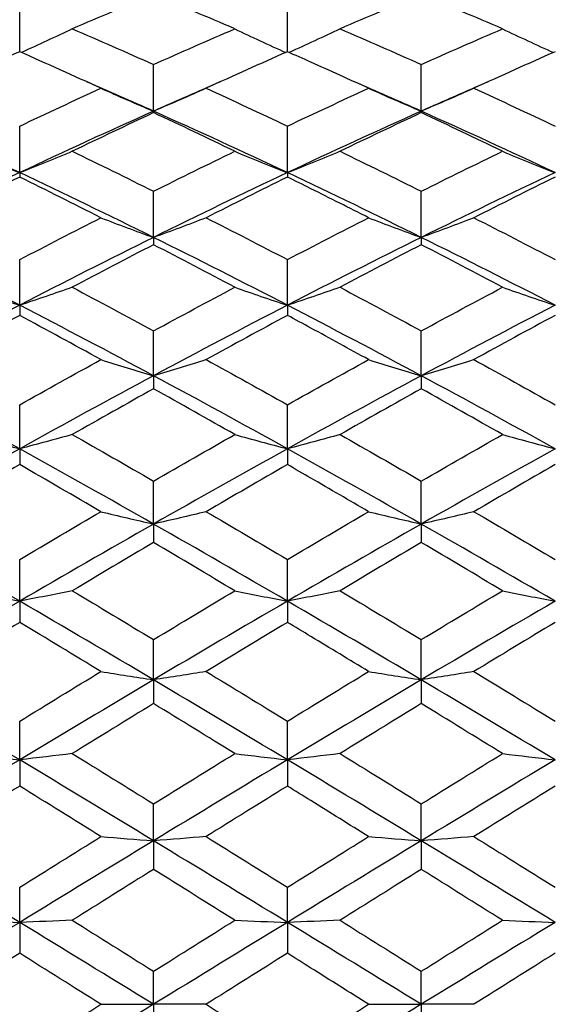
# Model space of a CAD drawing. Units: millimetres. Extents: x 3 to 116, y 3 to 81.
# Drawn here: x 43 to 47, y 42 to 50 of the extents above; entities that cross this region are included whole.
import ezdxf

# ---------------------------------------------------------------- set-up
doc = ezdxf.new("R2010")
doc.units = ezdxf.units.MM
doc.header["$LTSCALE"] = 0.4
doc.layers.add('Visible (ISO)', color=7, linetype='Continuous', lineweight=25, true_color=0x000040)

msp = doc.modelspace()

# ---------------------------------------------------------------- linework, layer by layer
at = {"layer": 'Visible (ISO)'}
for p, q in [((42.5639, 49.3517), (42.5639, 49.6898)), ((44.5639, 49.3517), (44.5639, 49.6898)), ((43.5639, 48.9077), (43.5639, 49.2567)), ((45.5639, 48.9077), (45.5639, 49.2567)), ((43.5639, 48.9077), (43.5639, 48.8967)), ((45.5639, 48.9077), (45.5639, 48.8967)), ((42.5639, 48.4482), (42.5639, 48.7959)), ((44.5639, 48.4482), (44.5639, 48.7959)), ((42.5639, 48.4482), (42.5639, 48.4154)), ((44.5639, 48.4482), (44.5639, 48.4154)), ((43.5639, 47.9642), (43.5639, 48.3092)), ((45.5639, 47.9642), (45.5639, 48.3092)), ((43.5639, 47.9642), (43.5639, 47.9096)), ((45.5639, 47.9642), (45.5639, 47.9096)), ((42.5639, 47.4576), (42.5639, 47.7985)), ((44.5639, 47.4576), (44.5639, 47.7985)), ((42.5639, 47.4576), (42.5639, 47.3815)), ((44.5639, 47.4576), (44.5639, 47.3815)), ((43.5639, 46.9304), (43.5639, 47.2658)), ((45.5639, 46.9304), (45.5639, 47.2658)), ((43.5639, 46.9304), (43.5639, 46.833)), ((45.5639, 46.9304), (45.5639, 46.833)), ((42.5639, 46.3847), (42.5639, 46.7133)), ((44.5639, 46.3847), (44.5639, 46.7133)), ((42.5639, 46.3847), (42.5639, 46.2664)), ((44.5639, 46.3847), (44.5639, 46.2664)), ((43.5639, 45.8225), (43.5639, 46.1431)), ((45.5639, 45.8225), (45.5639, 46.1431)), ((43.5639, 45.8225), (43.5639, 45.6838)), ((45.5639, 45.8225), (45.5639, 45.6838)), ((42.5639, 45.2462), (42.5639, 45.5574)), ((44.5639, 45.2462), (44.5639, 45.5574)), ((42.5639, 45.2462), (42.5639, 45.0877)), ((44.5639, 45.2462), (44.5639, 45.0877)), ((43.5639, 44.6581), (43.5639, 44.9587)), ((45.5639, 44.6581), (45.5639, 44.9587)), ((43.5639, 44.6581), (43.5639, 44.4803)), ((45.5639, 44.6581), (45.5639, 44.4803)), ((42.5639, 44.0603), (42.5639, 44.3492)), ((44.5639, 44.0603), (44.5639, 44.3492)), ((42.5639, 44.0603), (42.5639, 43.864)), ((44.5639, 44.0603), (44.5639, 43.864)), ((43.5639, 43.4553), (43.5639, 43.7313)), ((45.5639, 43.4553), (45.5639, 43.7313)), ((43.5639, 43.4553), (43.5639, 43.2413)), ((45.5639, 43.4553), (45.5639, 43.2413)), ((42.5639, 42.8455), (42.5639, 43.1075)), ((44.5639, 42.8455), (44.5639, 43.1075)), ((42.5639, 42.8455), (42.5639, 42.6146)), ((44.5639, 42.8455), (44.5639, 42.6146)), ((43.5639, 42.2333), (43.5639, 42.4803)), ((45.5639, 42.2333), (45.5639, 42.4803)), ((43.1708, 42.2333), (43.5639, 42.2333)), ((43.957, 42.2333), (43.5639, 42.2333)), ((43.5639, 42.2333), (43.5639, 41.9864)), ((45.1708, 42.2333), (45.5639, 42.2333)), ((45.957, 42.2333), (45.5639, 42.2333)), ((45.5639, 42.2333), (45.5639, 41.9864))]:
    msp.add_line(p, q, dxfattribs=at)
for points in [[(43.5639, 49.7787), (43.3616, 49.6953), (43.1593, 49.61), (42.957, 49.523)], [(44.1708, 49.523), (43.9684, 49.6101), (43.7661, 49.6953), (43.5639, 49.7787)], [(45.5639, 49.7787), (45.3614, 49.6952), (45.1591, 49.61), (44.957, 49.523)], [(46.1708, 49.523), (45.9686, 49.61), (45.7664, 49.6952), (45.5639, 49.7787)], [(42.957, 49.523), (42.8314, 49.4626), (42.7045, 49.4037), (42.5763, 49.3463)], [(42.957, 49.523), (43.1594, 49.436), (43.3617, 49.3472), (43.5639, 49.2567)], [(43.5639, 49.2567), (43.7662, 49.3472), (43.9685, 49.436), (44.1708, 49.523)], [(44.1708, 49.523), (44.2964, 49.4626), (44.4233, 49.4037), (44.5516, 49.3463)], [(44.957, 49.523), (44.8314, 49.4626), (44.7045, 49.4037), (44.5763, 49.3463)], [(44.957, 49.523), (45.1592, 49.436), (45.3615, 49.3473), (45.5639, 49.2567)], [(45.5639, 49.2567), (45.766, 49.3471), (45.9683, 49.4359), (46.1708, 49.523)], [(46.1708, 49.523), (46.2964, 49.4626), (46.4233, 49.4037), (46.5516, 49.3463)], [(42.5639, 49.3517), (42.3616, 49.2625), (42.1593, 49.1715), (41.957, 49.0788)], [(43.1708, 49.0788), (42.9684, 49.1715), (42.7661, 49.2625), (42.5639, 49.3517)], [(44.5639, 49.3517), (44.3614, 49.2624), (44.1591, 49.1714), (43.957, 49.0788)], [(46.5639, 49.3517), (46.3614, 49.2624), (46.1591, 49.1714), (45.957, 49.0788)], [(42.5639, 48.7959), (42.7662, 48.8918), (42.9685, 48.9861), (43.1708, 49.0788)], [(43.5639, 48.9077), (43.3972, 48.9821), (43.2306, 49.0554), (43.0639, 49.1276)], [(43.1708, 49.0788), (43.3004, 49.0202), (43.4315, 48.9632), (43.5639, 48.9077)], [(44.0639, 49.1276), (43.8972, 49.0554), (43.7306, 48.9821), (43.5639, 48.9077)], [(43.957, 49.0788), (43.8274, 49.0202), (43.6963, 48.9632), (43.5639, 48.9077)], [(43.957, 49.0788), (44.1593, 48.9861), (44.3616, 48.8918), (44.5639, 48.7959)], [(44.5639, 48.7959), (44.766, 48.8917), (44.9683, 48.9861), (45.1708, 49.0788)], [(45.5639, 48.9077), (45.3972, 48.9821), (45.2306, 49.0554), (45.0639, 49.1276)], [(45.1708, 49.0788), (45.3004, 49.0202), (45.4315, 48.9632), (45.5639, 48.9077)], [(46.0639, 49.1276), (45.8972, 49.0554), (45.7306, 48.9821), (45.5639, 48.9077)], [(45.957, 49.0788), (45.8274, 49.0202), (45.6963, 48.9632), (45.5639, 48.9077)], [(45.957, 49.0788), (46.1592, 48.9862), (46.3615, 48.8919), (46.5639, 48.7959)], [(42.5639, 48.4482), (42.2306, 48.6056), (41.8972, 48.7588), (41.5639, 48.9077)], [(43.5639, 48.9077), (43.2306, 48.7588), (42.8972, 48.6056), (42.5639, 48.4482)], [(43.5639, 48.8967), (43.3616, 48.8019), (43.1593, 48.7055), (42.957, 48.6076)], [(44.5639, 48.4482), (44.2306, 48.6056), (43.8972, 48.7588), (43.5639, 48.9077)], [(44.1708, 48.6076), (43.9684, 48.7056), (43.7661, 48.802), (43.5639, 48.8967)], [(45.5639, 48.9077), (45.2306, 48.7588), (44.8972, 48.6056), (44.5639, 48.4482)], [(45.5639, 48.8967), (45.3614, 48.8018), (45.1591, 48.7054), (44.957, 48.6076)], [(46.5639, 48.4482), (46.2306, 48.6056), (45.8972, 48.7588), (45.5639, 48.9077)], [(46.1708, 48.6076), (45.9686, 48.7055), (45.7664, 48.8019), (45.5639, 48.8967)], [(42.1708, 48.6076), (42.3004, 48.553), (42.4315, 48.4999), (42.5639, 48.4482)], [(42.957, 48.6076), (42.8274, 48.553), (42.6963, 48.4999), (42.5639, 48.4482)], [(42.957, 48.6076), (43.1594, 48.5096), (43.3617, 48.4101), (43.5639, 48.3092)], [(43.5639, 48.3092), (43.7662, 48.4102), (43.9685, 48.5096), (44.1708, 48.6076)], [(44.1708, 48.6076), (44.3004, 48.553), (44.4315, 48.4999), (44.5639, 48.4482)], [(44.957, 48.6076), (44.8274, 48.553), (44.6963, 48.4999), (44.5639, 48.4482)], [(44.957, 48.6076), (45.1592, 48.5097), (45.3615, 48.4102), (45.5639, 48.3092)], [(45.5639, 48.3092), (45.766, 48.41), (45.9683, 48.5095), (46.1708, 48.6076)], [(46.1708, 48.6076), (46.3004, 48.553), (46.4315, 48.4999), (46.5639, 48.4482)], [(42.5639, 48.4482), (42.2306, 48.2909), (41.8972, 48.1294), (41.5639, 47.9642)], [(43.5639, 47.9642), (43.2306, 48.1294), (42.8972, 48.2909), (42.5639, 48.4482)], [(44.5639, 48.4482), (44.2306, 48.2909), (43.8972, 48.1294), (43.5639, 47.9642)], [(45.5639, 47.9642), (45.2306, 48.1294), (44.8972, 48.2909), (44.5639, 48.4482)], [(46.5639, 48.4482), (46.2306, 48.2909), (45.8972, 48.1294), (45.5639, 47.9642)], [(42.5639, 48.4154), (42.3616, 48.3154), (42.1593, 48.214), (41.957, 48.1112)], [(43.1708, 48.1112), (42.9684, 48.2141), (42.7661, 48.3155), (42.5639, 48.4154)], [(44.5639, 48.4154), (44.3614, 48.3154), (44.1591, 48.2139), (43.957, 48.1112)], [(46.5639, 48.4154), (46.3614, 48.3153), (46.1591, 48.2139), (45.957, 48.1112)], [(42.5639, 47.7985), (42.7662, 47.9041), (42.9685, 48.0084), (43.1708, 48.1112)], [(43.1708, 48.1112), (43.3004, 48.0609), (43.4315, 48.0119), (43.5639, 47.9642)], [(43.957, 48.1112), (43.8274, 48.0609), (43.6963, 48.0119), (43.5639, 47.9642)], [(43.957, 48.1112), (44.1593, 48.0083), (44.3616, 47.9041), (44.5639, 47.7985)], [(44.5639, 47.7985), (44.766, 47.904), (44.9683, 48.0083), (45.1708, 48.1112)], [(45.1708, 48.1112), (45.3004, 48.0609), (45.4315, 48.0119), (45.5639, 47.9642)], [(45.957, 48.1112), (45.8274, 48.0609), (45.6963, 48.0119), (45.5639, 47.9642)], [(45.957, 48.1112), (46.1592, 48.0084), (46.3615, 47.9042), (46.5639, 47.7985)], [(42.5639, 47.4576), (42.2306, 47.6301), (41.8972, 47.799), (41.5639, 47.9642)], [(43.5639, 47.9642), (43.2306, 47.799), (42.8972, 47.6301), (42.5639, 47.4576)], [(43.5639, 47.9096), (43.3616, 47.805), (43.1593, 47.6989), (42.957, 47.5916)], [(44.5639, 47.4576), (44.2306, 47.6301), (43.8972, 47.799), (43.5639, 47.9642)], [(44.1708, 47.5916), (43.9684, 47.699), (43.7661, 47.805), (43.5639, 47.9096)], [(45.5639, 47.9642), (45.2306, 47.799), (44.8972, 47.6301), (44.5639, 47.4576)], [(45.5639, 47.9096), (45.3614, 47.8048), (45.1591, 47.6988), (44.957, 47.5916)], [(46.5639, 47.4576), (46.2306, 47.6301), (45.8972, 47.799), (45.5639, 47.9642)], [(46.1708, 47.5916), (45.9686, 47.6989), (45.7664, 47.8049), (45.5639, 47.9096)], [(42.1708, 47.5916), (42.3004, 47.5458), (42.4315, 47.5011), (42.5639, 47.4576)], [(42.957, 47.5916), (42.8274, 47.5458), (42.6963, 47.5011), (42.5639, 47.4576)], [(42.957, 47.5916), (43.1594, 47.4842), (43.3617, 47.3756), (43.5639, 47.2658)], [(43.5639, 47.2658), (43.7662, 47.3757), (43.9685, 47.4843), (44.1708, 47.5916)], [(44.1708, 47.5916), (44.3004, 47.5458), (44.4315, 47.5011), (44.5639, 47.4576)], [(44.957, 47.5916), (44.8274, 47.5458), (44.6963, 47.5011), (44.5639, 47.4576)], [(44.957, 47.5916), (45.1592, 47.4843), (45.3615, 47.3757), (45.5639, 47.2658)], [(45.5639, 47.2658), (45.766, 47.3755), (45.9683, 47.4842), (46.1708, 47.5916)], [(46.1708, 47.5916), (46.3004, 47.5458), (46.4315, 47.5011), (46.5639, 47.4576)], [(42.5639, 47.4576), (42.2306, 47.2852), (41.8972, 47.1094), (41.5639, 46.9304)], [(43.5639, 46.9304), (43.2306, 47.1094), (42.8972, 47.2852), (42.5639, 47.4576)], [(44.5639, 47.4576), (44.2306, 47.2852), (43.8972, 47.1094), (43.5639, 46.9304)], [(45.5639, 46.9304), (45.2306, 47.1094), (44.8972, 47.2852), (44.5639, 47.4576)], [(46.5639, 47.4576), (46.2306, 47.2852), (45.8972, 47.1094), (45.5639, 46.9304)], [(42.5639, 47.3815), (42.3616, 47.2725), (42.1593, 47.1623), (41.957, 47.0509)], [(43.1708, 47.0509), (42.9684, 47.1623), (42.7661, 47.2725), (42.5639, 47.3815)], [(44.5639, 47.3815), (44.3614, 47.2724), (44.1591, 47.1622), (43.957, 47.0509)], [(46.5639, 47.3815), (46.3614, 47.2724), (46.1591, 47.1621), (45.957, 47.0509)], [(42.5639, 46.7133), (42.7662, 46.8269), (42.9685, 46.9395), (43.1708, 47.0509)], [(43.1708, 47.0509), (43.3004, 47.0097), (43.4315, 46.9695), (43.5639, 46.9304)], [(43.957, 47.0509), (43.8274, 47.0097), (43.6963, 46.9695), (43.5639, 46.9304)], [(43.957, 47.0509), (44.1593, 46.9395), (44.3616, 46.8269), (44.5639, 46.7133)], [(44.5639, 46.7133), (44.766, 46.8268), (44.9683, 46.9394), (45.1708, 47.0509)], [(45.1708, 47.0509), (45.3004, 47.0097), (45.4315, 46.9695), (45.5639, 46.9304)], [(45.957, 47.0509), (45.8274, 47.0097), (45.6963, 46.9695), (45.5639, 46.9304)], [(45.957, 47.0509), (46.1592, 46.9395), (46.3615, 46.827), (46.5639, 46.7133)], [(42.5639, 46.3847), (42.2306, 46.5695), (41.8972, 46.7515), (41.5639, 46.9304)], [(43.5639, 46.9304), (43.2306, 46.7515), (42.8972, 46.5695), (42.5639, 46.3847)], [(44.5639, 46.3847), (44.2306, 46.5695), (43.8972, 46.7515), (43.5639, 46.9304)], [(45.5639, 46.9304), (45.2306, 46.7515), (44.8972, 46.5695), (44.5639, 46.3847)], [(46.5639, 46.3847), (46.2306, 46.5695), (45.8972, 46.7515), (45.5639, 46.9304)], [(43.5639, 46.833), (43.3616, 46.7201), (43.1593, 46.6062), (42.957, 46.4911)], [(44.1708, 46.4911), (43.9684, 46.6062), (43.7661, 46.7202), (43.5639, 46.833)], [(45.5639, 46.833), (45.3614, 46.72), (45.1591, 46.606), (44.957, 46.4911)], [(46.1708, 46.4911), (45.9686, 46.6061), (45.7664, 46.7201), (45.5639, 46.833)], [(42.1708, 46.4911), (42.3004, 46.4547), (42.4315, 46.4192), (42.5639, 46.3847)], [(42.957, 46.4911), (42.8274, 46.4547), (42.6963, 46.4192), (42.5639, 46.3847)], [(42.957, 46.4911), (43.1594, 46.3761), (43.3617, 46.26), (43.5639, 46.1431)], [(43.5639, 46.1431), (43.7662, 46.2601), (43.9685, 46.3761), (44.1708, 46.4911)], [(44.1708, 46.4911), (44.3004, 46.4547), (44.4315, 46.4192), (44.5639, 46.3847)], [(44.957, 46.4911), (44.8274, 46.4547), (44.6963, 46.4192), (44.5639, 46.3847)], [(44.957, 46.4911), (45.1592, 46.3761), (45.3615, 46.2601), (45.5639, 46.1431)], [(45.5639, 46.1431), (45.766, 46.2599), (45.9683, 46.376), (46.1708, 46.4911)], [(46.1708, 46.4911), (46.3004, 46.4547), (46.4315, 46.4192), (46.5639, 46.3847)], [(42.5639, 46.3847), (42.2306, 46.1999), (41.8972, 46.0124), (41.5639, 45.8225)], [(43.5639, 45.8225), (43.2306, 46.0124), (42.8972, 46.1999), (42.5639, 46.3847)], [(44.5639, 46.3847), (44.2306, 46.1999), (43.8972, 46.0124), (43.5639, 45.8225)], [(45.5639, 45.8225), (45.2306, 46.0124), (44.8972, 46.1999), (44.5639, 46.3847)], [(46.5639, 46.3847), (46.2306, 46.1999), (45.8972, 46.0124), (45.5639, 45.8225)], [(42.5639, 46.2664), (42.3617, 46.1501), (42.1594, 46.0328), (41.957, 45.9146)], [(43.1708, 45.9146), (42.9684, 46.0328), (42.7661, 46.1501), (42.5639, 46.2664)], [(44.5639, 46.2664), (44.3614, 46.15), (44.1591, 46.0327), (43.957, 45.9146)], [(46.5639, 46.2664), (46.3614, 46.1499), (46.1591, 46.0326), (45.957, 45.9146)], [(42.5639, 45.5574), (42.7663, 45.6774), (42.9686, 45.7964), (43.1708, 45.9146)], [(43.1708, 45.9146), (43.3004, 45.8831), (43.4315, 45.8524), (43.5639, 45.8225)], [(43.957, 45.9146), (43.8274, 45.8831), (43.6963, 45.8524), (43.5639, 45.8225)], [(43.957, 45.9146), (44.1593, 45.7964), (44.3616, 45.6773), (44.5639, 45.5574)], [(44.5639, 45.5574), (44.766, 45.6772), (44.9683, 45.7963), (45.1708, 45.9146)], [(45.1708, 45.9146), (45.3004, 45.8831), (45.4315, 45.8524), (45.5639, 45.8225)], [(45.957, 45.9146), (45.8274, 45.8831), (45.6963, 45.8524), (45.5639, 45.8225)], [(45.957, 45.9146), (46.1592, 45.7965), (46.3615, 45.6774), (46.5639, 45.5574)], [(42.5639, 45.2462), (42.2306, 45.4405), (41.8972, 45.6327), (41.5639, 45.8225)], [(43.5639, 45.8225), (43.2306, 45.6327), (42.8972, 45.4405), (42.5639, 45.2462)], [(44.5639, 45.2462), (44.2306, 45.4405), (43.8972, 45.6327), (43.5639, 45.8225)], [(45.5639, 45.8225), (45.2306, 45.6327), (44.8972, 45.4405), (44.5639, 45.2462)], [(46.5639, 45.2462), (46.2306, 45.4405), (45.8972, 45.6327), (45.5639, 45.8225)], [(43.5639, 45.6838), (43.3615, 45.5645), (43.1592, 45.4443), (42.957, 45.3235)], [(44.1708, 45.3235), (43.9684, 45.4445), (43.7661, 45.5646), (43.5639, 45.6838)], [(45.5639, 45.6838), (45.3614, 45.5644), (45.1591, 45.4443), (44.957, 45.3235)], [(46.1708, 45.3235), (45.9686, 45.4443), (45.7664, 45.5645), (45.5639, 45.6838)], [(42.1708, 45.3235), (42.3004, 45.2971), (42.4315, 45.2713), (42.5639, 45.2462)], [(42.957, 45.3235), (42.8274, 45.2971), (42.6963, 45.2713), (42.5639, 45.2462)], [(42.957, 45.3235), (43.1594, 45.2026), (43.3617, 45.0809), (43.5639, 44.9587)], [(43.5639, 44.9587), (43.7661, 45.0809), (43.9684, 45.2025), (44.1708, 45.3235)], [(44.1708, 45.3235), (44.3004, 45.2971), (44.4315, 45.2713), (44.5639, 45.2462)], [(44.957, 45.3235), (44.8274, 45.2971), (44.6963, 45.2713), (44.5639, 45.2462)], [(44.957, 45.3235), (45.1592, 45.2026), (45.3615, 45.081), (45.5639, 44.9587)], [(45.5639, 44.9587), (45.766, 45.0808), (45.9683, 45.2025), (46.1708, 45.3235)], [(46.1708, 45.3235), (46.3004, 45.2971), (46.4315, 45.2713), (46.5639, 45.2462)], [(42.5639, 45.2462), (42.2306, 45.052), (41.8972, 44.8558), (41.5639, 44.6581)], [(43.5639, 44.6581), (43.2306, 44.8558), (42.8972, 45.052), (42.5639, 45.2462)], [(44.5639, 45.2462), (44.2306, 45.052), (43.8972, 44.8558), (43.5639, 44.6581)], [(45.5639, 44.6581), (45.2306, 44.8558), (44.8972, 45.052), (44.5639, 45.2462)], [(46.5639, 45.2462), (46.2306, 45.052), (45.8972, 44.8558), (45.5639, 44.6581)], [(42.5639, 45.0877), (42.3616, 44.9658), (42.1593, 44.8433), (41.957, 44.7202)], [(43.1708, 44.7202), (42.9684, 44.8434), (42.7661, 44.9659), (42.5639, 45.0877)], [(44.5639, 45.0877), (44.3615, 44.9658), (44.1592, 44.8433), (43.957, 44.7202)], [(46.5639, 45.0877), (46.3614, 44.9657), (46.1591, 44.8432), (45.957, 44.7202)], [(42.5639, 44.3492), (42.7662, 44.4734), (42.9685, 44.5971), (43.1708, 44.7202)], [(43.1708, 44.7202), (43.3004, 44.699), (43.4315, 44.6782), (43.5639, 44.6581)], [(43.957, 44.7202), (43.8274, 44.699), (43.6963, 44.6782), (43.5639, 44.6581)], [(43.957, 44.7202), (44.1593, 44.5971), (44.3616, 44.4734), (44.5639, 44.3492)], [(44.5639, 44.3492), (44.7661, 44.4733), (44.9684, 44.597), (45.1708, 44.7202)], [(45.1708, 44.7202), (45.3004, 44.699), (45.4315, 44.6782), (45.5639, 44.6581)], [(45.957, 44.7202), (45.8274, 44.699), (45.6963, 44.6782), (45.5639, 44.6581)], [(45.957, 44.7202), (46.1592, 44.5972), (46.3615, 44.4735), (46.5639, 44.3492)], [(42.5639, 44.0603), (42.2306, 44.2609), (41.8972, 44.4603), (41.5639, 44.6581)], [(43.5639, 44.6581), (43.2306, 44.4603), (42.8972, 44.2609), (42.5639, 44.0603)], [(44.5639, 44.0603), (44.2306, 44.2609), (43.8972, 44.4603), (43.5639, 44.6581)], [(45.5639, 44.6581), (45.2306, 44.4603), (44.8972, 44.2609), (44.5639, 44.0603)], [(46.5639, 44.0603), (46.2306, 44.2609), (45.8972, 44.4603), (45.5639, 44.6581)], [(43.5639, 44.4803), (43.3615, 44.3564), (43.1592, 44.232), (42.957, 44.1071)], [(44.1708, 44.1071), (43.9684, 44.2321), (43.7661, 44.3565), (43.5639, 44.4803)], [(45.5639, 44.4803), (45.3614, 44.3563), (45.1591, 44.2319), (44.957, 44.1071)], [(46.1708, 44.1071), (45.9686, 44.2319), (45.7664, 44.3563), (45.5639, 44.4803)], [(42.1708, 44.1071), (42.3004, 44.0911), (42.4315, 44.0755), (42.5639, 44.0603)], [(42.957, 44.1071), (42.8274, 44.0911), (42.6963, 44.0755), (42.5639, 44.0603)], [(42.957, 44.1071), (43.1594, 43.9822), (43.3617, 43.8569), (43.5639, 43.7313)], [(43.5639, 43.7313), (43.7661, 43.8569), (43.9684, 43.9822), (44.1708, 44.1071)], [(44.1708, 44.1071), (44.3004, 44.0911), (44.4315, 44.0755), (44.5639, 44.0603)], [(44.957, 44.1071), (44.8274, 44.0911), (44.6963, 44.0755), (44.5639, 44.0603)], [(44.957, 44.1071), (45.1592, 43.9823), (45.3615, 43.857), (45.5639, 43.7313)], [(45.5639, 43.7313), (45.766, 43.8569), (45.9683, 43.9822), (46.1708, 44.1071)], [(46.1708, 44.1071), (46.3004, 44.0911), (46.4315, 44.0755), (46.5639, 44.0603)], [(42.5639, 44.0603), (42.2306, 43.8597), (41.8972, 43.6579), (41.5639, 43.4553)], [(43.5639, 43.4553), (43.2306, 43.6579), (42.8972, 43.8597), (42.5639, 44.0603)], [(44.5639, 44.0603), (44.2306, 43.8597), (43.8972, 43.6579), (43.5639, 43.4553)], [(45.5639, 43.4553), (45.2306, 43.6579), (44.8972, 43.8597), (44.5639, 44.0603)], [(46.5639, 44.0603), (46.2306, 43.8597), (45.8972, 43.6579), (45.5639, 43.4553)], [(42.5639, 43.864), (42.3616, 43.7386), (42.1593, 43.6128), (41.957, 43.4867)], [(43.1708, 43.4867), (42.9684, 43.6128), (42.7661, 43.7386), (42.5639, 43.864)], [(44.5639, 43.864), (44.3615, 43.7385), (44.1592, 43.6127), (43.957, 43.4867)], [(46.5639, 43.864), (46.3614, 43.7385), (46.1591, 43.6127), (45.957, 43.4867)], [(42.5639, 43.1075), (42.7662, 43.2341), (42.9685, 43.3605), (43.1708, 43.4867)], [(43.1708, 43.4867), (43.3004, 43.4759), (43.4315, 43.4655), (43.5639, 43.4553)], [(43.957, 43.4867), (43.8274, 43.4759), (43.6963, 43.4655), (43.5639, 43.4553)], [(43.957, 43.4867), (44.1593, 43.3606), (44.3616, 43.2341), (44.5639, 43.1075)], [(44.5639, 43.1075), (44.7661, 43.2341), (44.9684, 43.3605), (45.1708, 43.4867)], [(45.1708, 43.4867), (45.3004, 43.4759), (45.4315, 43.4655), (45.5639, 43.4553)], [(45.957, 43.4867), (45.8274, 43.4759), (45.6963, 43.4655), (45.5639, 43.4553)], [(45.957, 43.4867), (46.1592, 43.3606), (46.3615, 43.2342), (46.5639, 43.1075)], [(42.5639, 42.8455), (42.2306, 43.0493), (41.8972, 43.2527), (41.5639, 43.4553)], [(43.5639, 43.4553), (43.2306, 43.2527), (42.8972, 43.0493), (42.5639, 42.8455)], [(44.5639, 42.8455), (44.2306, 43.0493), (43.8972, 43.2527), (43.5639, 43.4553)], [(45.5639, 43.4553), (45.2306, 43.2527), (44.8972, 43.0493), (44.5639, 42.8455)], [(46.5639, 42.8455), (46.2306, 43.0493), (45.8972, 43.2527), (45.5639, 43.4553)], [(43.5639, 43.2413), (43.3616, 43.1148), (43.1593, 42.9881), (42.957, 42.8612)], [(44.1708, 42.8612), (43.9684, 42.9882), (43.7661, 43.1149), (43.5639, 43.2413)], [(45.5639, 43.2413), (45.3615, 43.1147), (45.1592, 42.988), (44.957, 42.8612)], [(46.1708, 42.8612), (45.9686, 42.988), (45.7664, 43.1147), (45.5639, 43.2413)], [(42.5639, 42.8455), (42.2306, 42.6417), (41.8972, 42.4375), (41.5639, 42.2333)], [(42.1708, 42.8612), (42.3004, 42.8559), (42.4315, 42.8506), (42.5639, 42.8455)], [(42.957, 42.8612), (42.8274, 42.8559), (42.6963, 42.8506), (42.5639, 42.8455)], [(43.5639, 42.2333), (43.2306, 42.4375), (42.8972, 42.6417), (42.5639, 42.8455)], [(42.957, 42.8612), (43.1594, 42.7343), (43.3617, 42.6073), (43.5639, 42.4803)], [(43.5639, 42.4803), (43.7662, 42.6073), (43.9685, 42.7343), (44.1708, 42.8612)], [(44.5639, 42.8455), (44.2306, 42.6417), (43.8972, 42.4375), (43.5639, 42.2333)], [(44.1708, 42.8612), (44.3004, 42.8559), (44.4315, 42.8506), (44.5639, 42.8455)], [(44.957, 42.8612), (44.8274, 42.8559), (44.6963, 42.8506), (44.5639, 42.8455)], [(45.5639, 42.2333), (45.2306, 42.4375), (44.8972, 42.6417), (44.5639, 42.8455)], [(44.957, 42.8612), (45.1592, 42.7344), (45.3615, 42.6074), (45.5639, 42.4803)], [(45.5639, 42.4803), (45.7661, 42.6073), (45.9684, 42.7343), (46.1708, 42.8612)], [(46.5639, 42.8455), (46.2306, 42.6417), (45.8972, 42.4375), (45.5639, 42.2333)], [(46.1708, 42.8612), (46.3004, 42.8559), (46.4315, 42.8506), (46.5639, 42.8455)], [(42.5639, 42.6146), (42.3616, 42.4876), (42.1593, 42.3605), (41.957, 42.2333)], [(43.1708, 42.2333), (42.9684, 42.3605), (42.7661, 42.4876), (42.5639, 42.6146)], [(44.5639, 42.6146), (44.3615, 42.4875), (44.1592, 42.3604), (43.957, 42.2333)], [(46.5639, 42.6146), (46.3614, 42.4875), (46.1591, 42.3603), (45.957, 42.2333)], [(43.5639, 42.2333), (43.2306, 42.0291), (42.8972, 41.8249), (42.5639, 41.6211)], [(42.5639, 41.8521), (42.7662, 41.9791), (42.9685, 42.1062), (43.1708, 42.2333)], [(43.957, 42.2333), (44.1593, 42.1062), (44.3616, 41.9791), (44.5639, 41.8521)], [(45.5639, 42.2333), (45.2306, 42.0291), (44.8972, 41.8249), (44.5639, 41.6211)], [(44.5639, 41.8521), (44.7661, 41.9791), (44.9684, 42.1062), (45.1708, 42.2333)]]:
    msp.add_open_spline(points, degree=3, dxfattribs=at)
for points in [[(45.1708, 49.0788), (45.027, 49.1447), (44.8831, 49.2097), (44.6807, 49.3001), (44.6223, 49.326), (44.5639, 49.3517)], [(45.1708, 48.1112), (45.027, 48.1843), (44.8831, 48.2567), (44.6807, 48.3575), (44.6223, 48.3865), (44.5639, 48.4154)], [(45.1708, 47.0509), (45.027, 47.1301), (44.8831, 47.2087), (44.6807, 47.3184), (44.6223, 47.35), (44.5639, 47.3815)], [(45.1708, 45.9146), (45.027, 45.9986), (44.8831, 46.0822), (44.6807, 46.1991), (44.6223, 46.2328), (44.5639, 46.2664)], [(45.1708, 44.7202), (45.027, 44.8078), (44.8831, 44.895), (44.6807, 45.0173), (44.6223, 45.0525), (44.5639, 45.0877)], [(45.1708, 43.4867), (45.027, 43.5763), (44.8831, 43.6659), (44.6807, 43.7916), (44.6223, 43.8278), (44.5639, 43.864)], [(45.1708, 42.2333), (45.027, 42.3237), (44.8831, 42.4141), (44.6807, 42.5412), (44.6223, 42.5779), (44.5639, 42.6146)]]:
    msp.add_open_spline(points, degree=3, knots=[2.09543934, 2.09543934, 2.09543934, 2.09543934, 2.14645821, 2.14645821, 2.1671564, 2.1671564, 2.1671564, 2.1671564], dxfattribs=at)

doc.saveas('drawing.dxf')
